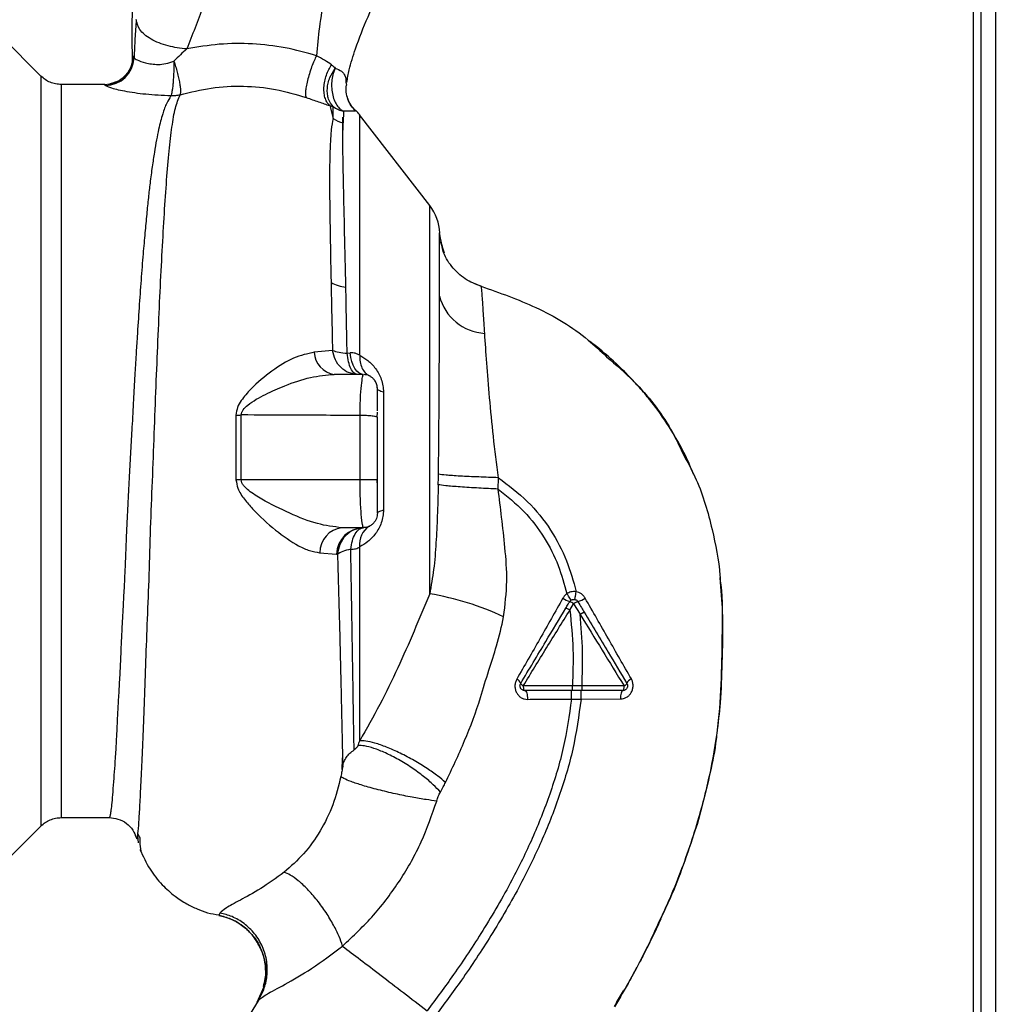
# Paper-space layout 'Blatt2' of a CAD drawing. Units: millimetres. Extents: x 0 to 420, y 0 to 297.
# Drawn here: x 137 to 147, y 182 to 193 of the extents above; entities that cross this region are included whole.
import ezdxf

# ---------------------------------------------------------------- set-up
doc = ezdxf.new("R2010")
doc.units = ezdxf.units.MM

psp = doc.layouts.new('Blatt2')

# ---------------------------------------------------------------- linework, layer by layer
at = {"color": 1, "linetype": 'Continuous', "lineweight": 30}
for p, q in [((147.209, 218.294), (147.209, 173.829)), ((137.476, 192.092), (137.476, 184.266)), ((141.534, 186.69), (141.534, 190.742)), ((141.665, 190.315), (141.638, 190.453)), ((139.742, 182.443), (139.509, 182.062)), ((139.734, 182.429), (139.742, 182.443))]:
    psp.add_line(p, q, dxfattribs=at)
at = {"color": 7, "linetype": 'Continuous', "lineweight": 30}
for p, q in [((147.289, 218.294), (147.289, 174.829)), ((147.439, 218.294), (147.439, 174.829)), ((137.476, 192.091), (137.071, 192.497)), ((140.66, 192.029), (140.665, 191.997)), ((138.141, 192.004), (137.688, 192.004)), ((140.49, 191.783), (140.525, 191.647)), ((140.525, 191.647), (140.525, 191.774)), ((140.635, 191.724), (140.63, 191.603)), ((141.534, 190.742), (140.803, 191.688)), ((141.672, 190.274), (141.638, 190.454)), ((141.689, 190.242), (141.648, 190.364)), ((141.661, 190.332), (141.672, 190.274)), ((142.007, 189.928), (142.071, 189.898)), ((142.071, 189.898), (142.071, 189.898)), ((142.071, 189.898), (142.071, 189.898)), ((140.52, 189.229), (140.329, 189.209)), ((140.673, 189.199), (140.703, 189.203)), ((140.839, 188.979), (140.537, 188.979)), ((140.836, 188.966), (140.839, 188.979)), ((140.864, 188.977), (140.837, 188.972)), ((141.051, 188.793), (141.051, 187.564)), ((139.512, 188.554), (139.512, 187.879)), ((139.567, 187.879), (139.567, 188.555)), ((140.807, 187.879), (140.807, 188.55)), ((140.985, 188.533), (140.989, 188.585)), ((140.989, 188.529), (140.985, 188.533)), ((140.807, 187.879), (139.567, 187.879)), ((140.989, 187.814), (140.985, 187.879)), ((142.249, 187.782), (142.251, 187.901)), ((140.839, 187.379), (140.836, 187.395)), ((140.839, 187.379), (140.616, 187.379)), ((140.385, 187.118), (140.56, 187.104)), ((140.56, 187.104), (140.572, 187.102)), ((142.997, 186.52), (143.037, 186.586)), ((143.037, 186.586), (143.104, 186.476)), ((143.124, 185.729), (143.024, 185.729)), ((143.564, 185.728), (143.124, 185.729)), ((143.014, 185.591), (143.114, 185.59)), ((143.114, 185.59), (143.525, 185.592)), ((137.688, 184.354), (138.188, 184.354)), ((137.071, 183.861), (137.476, 184.266)), ((138.485, 184.167), (138.49, 184.092)), ((138.509, 184.147), (138.492, 184.18)), ((138.529, 183.988), (138.53, 183.985)), ((139.345, 183.358), (139.333, 183.333)), ((139.802, 182.589), (139.73, 182.424)), ((143.485, 182.426), (143.558, 182.545))]:
    psp.add_line(p, q, dxfattribs=at)
at = {"color": 7, "linetype": 'Continuous', "lineweight": 30, "flags": 128}
for points in [[(140.839, 188.979), (140.816, 188.983), (140.793, 188.995), (140.772, 189.014), (140.753, 189.041), (140.736, 189.074), (140.721, 189.113), (140.71, 189.156), (140.703, 189.203)], [(141.051, 188.793), (141.037, 188.797), (141.024, 188.801), (141.014, 188.806), (141.005, 188.81), (140.998, 188.815), (140.993, 188.819), (140.99, 188.824), (140.989, 188.829)], [(139.567, 187.879), (139.56, 187.879), (139.554, 187.879), (139.547, 187.879), (139.54, 187.879), (139.533, 187.879), (139.526, 187.879), (139.519, 187.879), (139.512, 187.879)], [(140.989, 187.529), (140.99, 187.534), (140.993, 187.538), (140.998, 187.543), (141.005, 187.547), (141.014, 187.552), (141.024, 187.556), (141.037, 187.56), (141.051, 187.564)], [(142.511, 185.729), (142.511, 185.719), (142.512, 185.71), (142.513, 185.701), (142.515, 185.694), (142.518, 185.687), (142.521, 185.683), (142.524, 185.68), (142.527, 185.679)], [(142.527, 185.679), (142.532, 185.677), (142.538, 185.672), (142.543, 185.663), (142.547, 185.652), (142.551, 185.638), (142.553, 185.623), (142.555, 185.606), (142.555, 185.588)], [(143.55, 185.679), (143.545, 185.677), (143.541, 185.672), (143.536, 185.664), (143.533, 185.654), (143.53, 185.64), (143.527, 185.625), (143.526, 185.609), (143.525, 185.592)], [(143.55, 185.679), (143.553, 185.68), (143.555, 185.682), (143.558, 185.687), (143.56, 185.693), (143.562, 185.701), (143.563, 185.709), (143.564, 185.718), (143.564, 185.728)]]:
    psp.add_lwpolyline(points, dxfattribs=at)
at = {"color": 7, "linetype": 'Continuous', "lineweight": 30}
for centre, radius, start, end in [((138.14, 192.304), 0.3, 270.0077, 358.4452), ((138.148, 192.294), 0.3, 270.0596, 357.6693), ((140.567, 191.504), 0.3, 37.6872, 49.0072), ((140.696, 191.908), 0.311, 236.7734, 257.8774), ((141.139, 190.436), 0.5, 1.9801, 37.6872), ((140.691, 190.264), 0.376, 240.1823, 264.998), ((142.139, 189.925), 0.519, 194.3496, 266.6294), ((140.573, 189.221), 0.245, 182.6431, 261.5742), ((139.506, 190.428), 1.874, 270.1879, 271.8801), ((141.019, 187.209), 0.218, 121.3743, 187.8923), ((140.648, 187.118), 0.262, 96.9444, 179.985), ((140.848, 187.091), 0.288, 91.8926, 177.3816), ((140.99, 183.573), 3.164, 65.4177, 80.0946), ((143.158, 186.997), 0.422, 236.5245, 247.4182), ((142.941, 186.448), 0.168, 55.3188, 71.1403), ((143.112, 186.484), 0.127, 104.0041, 126.3488), ((143.001, 186.866), 0.271, 287.3168, 305.1638), ((142.413, 185.73), 0.0756, 19.1418, 66.2626), ((142.533, 185.78), 0.0558, 207.6049, 246.0611), ((143.539, 185.785), 0.0623, 293.7945, 330.6788), ((143.672, 185.723), 0.0852, 113.347, 158.4372)]:
    psp.add_arc(centre, radius, start, end, dxfattribs=at)
for points, knots in [([(140.669, 192.026), (140.676, 192.069), (140.696, 192.182), (140.768, 192.41), (140.887, 192.716), (141.062, 193.069), (141.227, 193.439), (141.393, 193.867), (141.552, 194.341), (141.693, 194.868), (141.803, 195.401), (141.836, 195.76), (141.852, 195.939)], [0, 0, 0, 0, 0.037265, 0.097652, 0.186574, 0.279007, 0.379235, 0.478107, 0.607991, 0.73783, 0.869841, 1, 1, 1, 1]), ([(138.612, 194.236), (138.61, 194.219), (138.603, 194.149), (138.586, 194.039), (138.563, 193.903), (138.538, 193.761), (138.512, 193.588), (138.483, 193.38), (138.459, 193.175), (138.441, 192.985), (138.431, 192.827), (138.427, 192.709), (138.424, 192.596), (138.426, 192.442), (138.427, 192.308), (138.428, 192.229), (138.428, 192.212)], [0, 0, 0, 0, 0.037169, 0.158113, 0.251356, 0.324156, 0.405724, 0.50413, 0.604899, 0.695371, 0.766074, 0.79595, 0.824112, 0.886161, 0.975118, 1, 1, 1, 1]), ([(139.635, 194.092), (139.534, 193.806), (139.383, 193.377), (139.164, 192.8), (139.056, 192.521), (138.998, 192.374)], [0, 0, 0, 0, 0.485441, 0.728216, 1, 1, 1, 1]), ([(140.572, 194.092), (140.563, 193.941), (140.545, 193.641), (140.494, 193.25), (140.429, 192.905), (140.379, 192.599), (140.361, 192.402), (140.352, 192.304)], [0, 0, 0, 0, 0.242472, 0.482687, 0.640941, 0.820361, 1, 1, 1, 1]), ([(138.471, 192.68), (138.466, 192.615), (138.456, 192.484), (138.451, 192.349), (138.448, 192.282)], [0, 0, 0, 0, 0.498278, 1, 1, 1, 1]), ([(138.998, 192.374), (138.932, 192.382), (138.83, 192.394), (138.707, 192.436), (138.623, 192.476), (138.554, 192.524), (138.489, 192.592), (138.478, 192.645), (138.471, 192.68)], [0, 0, 0, 0, 0.239375, 0.368312, 0.500009, 0.631705, 0.760639, 1, 1, 1, 1]), ([(140.352, 192.304), (140.244, 192.334), (140.026, 192.395), (139.684, 192.433), (139.337, 192.432), (139.111, 192.394), (138.998, 192.374)], [0, 0, 0, 0, 0.248657, 0.498914, 0.749801, 1, 1, 1, 1]), ([(138.998, 192.374), (138.976, 192.355), (138.93, 192.314), (138.886, 192.269), (138.864, 192.246)], [0, 0, 0, 0, 0.489425, 1, 1, 1, 1]), ([(138.448, 192.282), (138.446, 192.286), (138.444, 192.293), (138.441, 192.295), (138.44, 192.296)], [0, 0, 0, 0, 0.560267, 1, 1, 1, 1]), ([(138.448, 192.282), (138.455, 192.275), (138.469, 192.262), (138.547, 192.234), (138.628, 192.216), (138.7, 192.211), (138.781, 192.219), (138.836, 192.237), (138.864, 192.246)], [0, 0, 0, 0, 0.244618, 0.490049, 0.613034, 0.736426, 0.863582, 1, 1, 1, 1]), ([(138.864, 192.246), (138.863, 192.208), (138.863, 192.15), (138.859, 192.073), (138.855, 192.017), (138.85, 191.969), (138.842, 191.917), (138.836, 191.897), (138.833, 191.884)], [0, 0, 0, 0, 0.243766, 0.373824, 0.505776, 0.636885, 0.764517, 1, 1, 1, 1]), ([(138.864, 192.246), (138.87, 192.228), (138.883, 192.19), (138.899, 192.131), (138.914, 192.073), (138.924, 192.019), (138.931, 191.973), (138.935, 191.925), (138.931, 191.907), (138.928, 191.896)], [0, 0, 0, 0, 0.12411, 0.253674, 0.386232, 0.518956, 0.649001, 0.773848, 1, 1, 1, 1]), ([(140.352, 192.304), (140.344, 192.286), (140.326, 192.25), (140.301, 192.186), (140.277, 192.115), (140.257, 192.044), (140.243, 191.979), (140.237, 191.926), (140.237, 191.888), (140.242, 191.874), (140.245, 191.867)], [0, 0, 0, 0, 0.112383, 0.23492, 0.365304, 0.499997, 0.634691, 0.765076, 0.887615, 1, 1, 1, 1]), ([(140.509, 192.209), (140.486, 192.225), (140.44, 192.256), (140.381, 192.288), (140.352, 192.304)], [0, 0, 0, 0, 0.509367, 1, 1, 1, 1]), ([(140.49, 191.783), (140.481, 191.793), (140.463, 191.812), (140.443, 191.856), (140.431, 191.909), (140.428, 191.971), (140.436, 192.037), (140.454, 192.1), (140.478, 192.159), (140.499, 192.193), (140.509, 192.209)], [0, 0, 0, 0, 0.114824, 0.237947, 0.367296, 0.5, 0.632704, 0.762053, 0.885176, 1, 1, 1, 1]), ([(140.525, 191.774), (140.507, 191.798), (140.48, 191.834), (140.466, 191.902), (140.464, 191.959), (140.473, 192.018), (140.496, 192.093), (140.528, 192.142), (140.548, 192.174)], [0, 0, 0, 0, 0.239237, 0.3682, 0.499958, 0.631723, 0.760704, 1, 1, 1, 1]), ([(140.509, 192.209), (140.516, 192.203), (140.531, 192.192), (140.543, 192.18), (140.548, 192.174)], [0, 0, 0, 0, 0.490878, 1, 1, 1, 1]), ([(140.548, 192.174), (140.541, 192.156), (140.526, 192.118), (140.512, 192.052), (140.508, 191.98), (140.516, 191.908), (140.535, 191.841), (140.563, 191.787), (140.597, 191.747), (140.623, 191.731), (140.635, 191.724)], [0, 0, 0, 0, 0.113201, 0.235941, 0.365979, 0.499999, 0.63402, 0.764058, 0.886798, 1, 1, 1, 1]), ([(137.688, 192.004), (137.668, 192.005), (137.629, 192.007), (137.572, 192.025), (137.52, 192.052), (137.49, 192.079), (137.476, 192.092)], [0, 0, 0, 0, 0.247575, 0.5, 0.752425, 1, 1, 1, 1]), ([(138.356, 192.096), (138.339, 192.078), (138.305, 192.043), (138.232, 192.02), (138.194, 192.009)], [0, 0, 0, 0, 0.490181, 1, 1, 1, 1]), ([(138.148, 191.994), (138.147, 191.997), (138.144, 192.003), (138.142, 192.003), (138.141, 192.004)], [0, 0, 0, 0, 0.559993, 1, 1, 1, 1]), ([(138.833, 191.884), (138.743, 191.889), (138.565, 191.897), (138.343, 191.931), (138.185, 191.97), (138.16, 191.986), (138.148, 191.994)], [0, 0, 0, 0, 0.258509, 0.511739, 0.758258, 1, 1, 1, 1]), ([(138.928, 191.896), (139.036, 191.923), (139.251, 191.977), (139.59, 191.994), (139.928, 191.961), (140.139, 191.899), (140.245, 191.867)], [0, 0, 0, 0, 0.250236, 0.499302, 0.748566, 1, 1, 1, 1]), ([(140.68, 191.85), (140.673, 191.874), (140.658, 191.922), (140.663, 191.972), (140.665, 191.997)], [0, 0, 0, 0, 0.5078651, 1, 1, 1, 1]), ([(140.245, 191.867), (140.289, 191.852), (140.378, 191.821), (140.452, 191.796), (140.49, 191.783)], [0, 0, 0, 0, 0.490536, 1, 1, 1, 1]), ([(140.763, 191.73), (140.744, 191.749), (140.705, 191.788), (140.685, 191.84), (140.675, 191.866)], [0, 0, 0, 0, 0.490087, 1, 1, 1, 1]), ([(140.49, 191.783), (140.496, 191.782), (140.509, 191.779), (140.519, 191.776), (140.525, 191.774)], [0, 0, 0, 0, 0.487081, 1, 1, 1, 1]), ([(140.525, 191.774), (140.542, 191.763), (140.577, 191.741), (140.616, 191.729), (140.635, 191.724)], [0, 0, 0, 0, 0.520577, 1, 1, 1, 1]), ([(140.764, 191.728), (140.759, 191.726), (140.751, 191.724), (140.701, 191.727), (140.656, 191.725), (140.635, 191.724)], [0, 0, 0, 0, 0.5348071, 0.7806581, 1, 1, 1, 1]), ([(140.764, 191.728), (140.764, 191.728), (140.764, 191.73), (140.763, 191.73), (140.763, 191.73)], [0, 0, 0, 0, 0.560028, 1, 1, 1, 1]), ([(140.525, 191.647), (140.518, 191.611), (140.505, 191.538), (140.492, 191.338), (140.487, 191.016), (140.493, 190.528), (140.5, 190.135), (140.504, 189.937)], [0, 0, 0, 0, 0.124697, 0.249346, 0.498802, 0.748883, 1, 1, 1, 1]), ([(140.629, 191.453), (140.629, 191.486), (140.629, 191.562), (140.629, 191.627), (140.629, 191.664)], [0, 0, 0, 0, 0.439843, 1, 1, 1, 1]), ([(140.659, 189.889), (140.654, 190.083), (140.646, 190.47), (140.635, 190.953), (140.626, 191.351), (140.629, 191.519), (140.63, 191.603)], [0, 0, 0, 0, 0.25018, 0.500188, 0.750117, 1, 1, 1, 1]), ([(141.636, 189.796), (141.637, 189.83), (141.637, 189.911), (141.637, 190.038), (141.637, 190.164), (141.638, 190.276), (141.638, 190.366), (141.638, 190.435), (141.638, 190.447), (141.638, 190.453)], [0, 0, 0, 0, 0.085591, 0.20384, 0.354589, 0.488907, 0.64132, 0.811723, 1, 1, 1, 1]), ([(141.638, 190.454), (141.638, 190.454), (141.638, 190.454), (141.638, 190.453), (141.638, 190.453)], [0, 0, 0, 0, 0.560097, 1, 1, 1, 1]), ([(142.071, 189.898), (142.014, 189.92), (141.896, 189.966), (141.76, 190.1), (141.68, 190.224), (141.667, 190.301), (141.665, 190.315)], [0, 0, 0, 0, 0.300266, 0.615909, 0.931552, 1, 1, 1, 1]), ([(140.504, 189.937), (140.507, 189.823), (140.511, 189.595), (140.517, 189.351), (140.52, 189.229)], [0, 0, 0, 0, 0.499398, 1, 1, 1, 1]), ([(140.673, 189.199), (140.67, 189.318), (140.665, 189.555), (140.661, 189.778), (140.659, 189.889)], [0, 0, 0, 0, 0.5001448, 1, 1, 1, 1]), ([(142.109, 189.407), (142.104, 189.48), (142.094, 189.625), (142.085, 189.778), (142.078, 189.879), (142.073, 189.892), (142.071, 189.898)], [0, 0, 0, 0, 0.251803, 0.5024221, 0.7519864, 1, 1, 1, 1]), ([(142.071, 189.898), (142.264, 189.83), (142.66, 189.691), (143.1, 189.429), (143.318, 189.222), (143.381, 189.163)], [0, 0, 0, 0, 0.404152, 0.827704, 1, 1, 1, 1]), ([(141.625, 187.936), (141.626, 187.993), (141.628, 188.112), (141.63, 188.299), (141.631, 188.501), (141.633, 188.716), (141.634, 188.93), (141.635, 189.144), (141.635, 189.359), (141.636, 189.584), (141.636, 189.723), (141.636, 189.796)], [0, 0, 0, 0, 0.083306, 0.174549, 0.273691, 0.380702, 0.495561, 0.600989, 0.720255, 0.853284, 1, 1, 1, 1]), ([(142.251, 187.901), (142.233, 188.046), (142.197, 188.329), (142.159, 188.735), (142.129, 189.106), (142.115, 189.307), (142.109, 189.407)], [0, 0, 0, 0, 0.26132, 0.51225, 0.757687, 1, 1, 1, 1]), ([(144.287, 187.938), (144.267, 187.987), (144.204, 188.147), (144.064, 188.392), (143.905, 188.624), (143.766, 188.795), (143.648, 188.927), (143.486, 189.089), (143.334, 189.226), (143.226, 189.308), (143.201, 189.326)], [0, 0, 0, 0, 0.088213, 0.289263, 0.472991, 0.564476, 0.657552, 0.771455, 0.94805, 1, 1, 1, 1]), ([(140.329, 189.209), (140.258, 189.194), (140.114, 189.164), (139.885, 189.019), (139.697, 188.863), (139.579, 188.728), (139.523, 188.636), (139.516, 188.582), (139.512, 188.554)], [0, 0, 0, 0, 0.240613, 0.48632, 0.737205, 0.865621, 0.932478, 1, 1, 1, 1]), ([(140.52, 189.229), (140.541, 189.222), (140.581, 189.208), (140.643, 189.202), (140.673, 189.199)], [0, 0, 0, 0, 0.519552, 1, 1, 1, 1]), ([(140.804, 189.178), (140.789, 189.186), (140.76, 189.203), (140.722, 189.203), (140.703, 189.203)], [0, 0, 0, 0, 0.500235, 1, 1, 1, 1]), ([(140.804, 189.178), (140.804, 189.155), (140.804, 189.107), (140.825, 189.045), (140.858, 188.993), (140.89, 188.973), (140.906, 188.963)], [0, 0, 0, 0, 0.245784, 0.5, 0.754216, 1, 1, 1, 1]), ([(140.804, 189.178), (140.833, 189.162), (140.89, 189.129), (140.958, 189.059), (141.004, 188.988), (141.03, 188.927), (141.048, 188.861), (141.05, 188.816), (141.051, 188.793)], [0, 0, 0, 0, 0.255393, 0.508386, 0.637038, 0.757037, 0.878719, 1, 1, 1, 1]), ([(139.567, 188.555), (139.568, 188.565), (139.571, 188.584), (139.593, 188.62), (139.671, 188.692), (139.821, 188.774), (140.042, 188.872), (140.288, 188.956), (140.456, 188.971), (140.537, 188.979)], [0, 0, 0, 0, 0.02458, 0.05074, 0.109246, 0.300327, 0.496591, 0.754246, 1, 1, 1, 1]), ([(140.989, 188.829), (140.987, 188.847), (140.984, 188.876), (140.965, 188.912), (140.944, 188.937), (140.919, 188.956), (140.892, 188.971), (140.872, 188.973), (140.862, 188.975)], [0, 0, 0, 0, 0.26306, 0.411989, 0.56405, 0.714411, 0.859409, 1, 1, 1, 1]), ([(140.989, 188.822), (140.988, 188.838), (140.985, 188.873), (140.97, 188.9), (140.961, 188.915)], [0, 0, 0, 0, 0.466083, 1, 1, 1, 1]), ([(140.989, 188.599), (140.989, 188.617), (140.989, 188.681), (140.989, 188.75), (140.989, 188.808), (140.989, 188.816), (140.989, 188.819)], [0, 0, 0, 0, 0.156317, 0.549496, 0.856905, 1, 1, 1, 1]), ([(140.807, 188.55), (140.572, 188.551), (140.159, 188.553), (139.746, 188.555), (139.567, 188.555)], [0, 0, 0, 0, 0.5683448, 1, 1, 1, 1]), ([(140.989, 187.879), (140.989, 188.001), (140.989, 188.218), (140.989, 188.434), (140.989, 188.529)], [0, 0, 0, 0, 0.5599762, 1, 1, 1, 1]), ([(144.195, 188.118), (144.238, 188.04), (144.367, 187.801), (144.483, 187.38), (144.557, 187.02), (144.567, 186.833), (144.568, 186.81)], [0, 0, 0, 0, 0.1950409, 0.5925156, 0.9491305, 1, 1, 1, 1]), ([(141.623, 187.827), (141.624, 187.847), (141.625, 187.883), (141.625, 187.92), (141.625, 187.936)], [0, 0, 0, 0, 0.559911, 1, 1, 1, 1]), ([(142.251, 187.901), (142.182, 187.903), (142.041, 187.908), (141.846, 187.917), (141.693, 187.927), (141.647, 187.933), (141.625, 187.936)], [0, 0, 0, 0, 0.242045, 0.5, 0.757955, 1, 1, 1, 1]), ([(139.512, 187.879), (139.517, 187.849), (139.528, 187.774), (139.599, 187.675), (139.728, 187.524), (139.922, 187.349), (140.126, 187.206), (140.281, 187.134), (140.351, 187.124), (140.385, 187.118)], [0, 0, 0, 0, 0.068073, 0.167857, 0.264569, 0.516642, 0.761466, 0.882182, 1, 1, 1, 1]), ([(140.616, 187.379), (140.532, 187.389), (140.359, 187.41), (140.07, 187.527), (139.828, 187.646), (139.666, 187.747), (139.599, 187.807), (139.572, 187.847), (139.569, 187.868), (139.567, 187.879)], [0, 0, 0, 0, 0.239314, 0.495916, 0.759275, 0.88801, 0.948155, 0.975116, 1, 1, 1, 1]), ([(140.989, 187.879), (140.987, 187.879), (140.984, 187.879), (140.96, 187.879), (140.919, 187.879), (140.865, 187.879), (140.826, 187.879), (140.807, 187.879)], [0, 0, 0, 0, 0.173942, 0.365266, 0.564627, 0.793282, 1, 1, 1, 1]), ([(140.989, 187.529), (140.989, 187.537), (140.989, 187.554), (140.989, 187.65), (140.989, 187.76), (140.989, 187.84), (140.989, 187.879)], [0, 0, 0, 0, 0.277389, 0.564275, 0.786688, 1, 1, 1, 1]), ([(141.623, 187.827), (141.621, 187.717), (141.615, 187.513), (141.601, 187.219), (141.58, 186.948), (141.549, 186.774), (141.534, 186.69)], [0, 0, 0, 0, 0.280919, 0.5217, 0.768479, 1, 1, 1, 1]), ([(142.249, 187.782), (142.181, 187.785), (142.04, 187.792), (141.846, 187.804), (141.693, 187.817), (141.646, 187.824), (141.623, 187.827)], [0, 0, 0, 0, 0.242167, 0.5, 0.757833, 1, 1, 1, 1]), ([(142.251, 187.901), (142.356, 187.822), (142.563, 187.665), (142.802, 187.366), (142.971, 187.045), (143.034, 186.82), (143.064, 186.711)], [0, 0, 0, 0, 0.266694, 0.525673, 0.770674, 1, 1, 1, 1]), ([(142.306, 186.45), (142.321, 186.574), (142.351, 186.814), (142.322, 187.161), (142.287, 187.481), (142.261, 187.684), (142.249, 187.782)], [0, 0, 0, 0, 0.277814, 0.541357, 0.77899, 1, 1, 1, 1]), ([(142.249, 187.782), (142.342, 187.707), (142.525, 187.56), (142.734, 187.285), (142.883, 186.993), (142.939, 186.789), (142.967, 186.69)], [0, 0, 0, 0, 0.266755, 0.52493, 0.769737, 1, 1, 1, 1]), ([(141.051, 187.564), (141.05, 187.542), (141.048, 187.497), (141.03, 187.43), (141.003, 187.369), (140.958, 187.298), (140.89, 187.229), (140.833, 187.196), (140.804, 187.179)], [0, 0, 0, 0, 0.1209382, 0.2430019, 0.3663629, 0.4916101, 0.7446145, 1, 1, 1, 1]), ([(140.989, 187.529), (140.987, 187.511), (140.984, 187.483), (140.966, 187.448), (140.946, 187.423), (140.926, 187.405), (140.911, 187.398), (140.906, 187.396)], [0, 0, 0, 0, 0.3276603, 0.5157405, 0.7090248, 0.904993, 1, 1, 1, 1]), ([(140.837, 187.387), (140.848, 187.385), (140.871, 187.381), (140.896, 187.391), (140.909, 187.396)], [0, 0, 0, 0, 0.51252, 1, 1, 1, 1]), ([(140.844, 187.379), (140.811, 187.374), (140.742, 187.364), (140.654, 187.301), (140.59, 187.209), (140.578, 187.137), (140.572, 187.102)], [0, 0, 0, 0, 0.241474, 0.5, 0.758526, 1, 1, 1, 1]), ([(140.71, 187.154), (140.715, 187.184), (140.724, 187.246), (140.756, 187.319), (140.797, 187.368), (140.828, 187.375), (140.844, 187.379)], [0, 0, 0, 0, 0.2432879, 0.5000178, 0.756738, 1, 1, 1, 1]), ([(140.71, 187.154), (140.68, 187.147), (140.619, 187.133), (140.588, 187.113), (140.572, 187.102)], [0, 0, 0, 0, 0.5, 1, 1, 1, 1]), ([(140.572, 187.102), (140.575, 186.988), (140.581, 186.759), (140.591, 186.431), (140.598, 186.118), (140.605, 185.824), (140.612, 185.55), (140.617, 185.302), (140.622, 185.075), (140.625, 184.95), (140.626, 184.887)], [0, 0, 0, 0, 0.124618, 0.248962, 0.373223, 0.49831, 0.623391, 0.748465, 0.874191, 1, 1, 1, 1]), ([(140.71, 187.154), (140.728, 187.155), (140.763, 187.156), (140.79, 187.172), (140.804, 187.179)], [0, 0, 0, 0, 0.498823, 1, 1, 1, 1]), ([(140.745, 185.061), (140.743, 185.184), (140.739, 185.429), (140.731, 185.93), (140.722, 186.505), (140.714, 186.938), (140.71, 187.154)], [0, 0, 0, 0, 0.250517, 0.500733, 0.750582, 1, 1, 1, 1]), ([(140.804, 185.155), (140.804, 185.277), (140.804, 185.52), (140.804, 186.006), (140.804, 186.559), (140.804, 186.972), (140.804, 187.179)], [0, 0, 0, 0, 0.25, 0.5, 0.75, 1, 1, 1, 1]), ([(143.876, 183.145), (143.962, 183.332), (144.137, 183.715), (144.332, 184.286), (144.474, 184.84), (144.558, 185.359), (144.585, 185.865), (144.59, 186.356), (144.594, 186.688), (144.566, 186.854), (144.565, 186.86)], [0, 0, 0, 0, 0.161548, 0.330135, 0.471966, 0.609397, 0.741693, 0.86831, 0.99528, 1, 1, 1, 1]), ([(141.534, 186.69), (141.48, 186.559), (141.37, 186.297), (141.203, 185.912), (141.015, 185.53), (140.875, 185.281), (140.804, 185.155)], [0, 0, 0, 0, 0.245743, 0.493507, 0.744918, 1, 1, 1, 1]), ([(142.967, 186.69), (142.958, 186.684), (142.942, 186.671), (142.931, 186.654), (142.925, 186.645)], [0, 0, 0, 0, 0.496551, 1, 1, 1, 1]), ([(143.064, 186.711), (143.045, 186.712), (143.01, 186.714), (142.98, 186.698), (142.967, 186.69)], [0, 0, 0, 0, 0.558801, 1, 1, 1, 1]), ([(143.012, 186.624), (143.011, 186.624), (143.009, 186.626), (142.999, 186.641), (142.984, 186.663), (142.972, 186.682), (142.967, 186.69)], [0, 0, 0, 0, 0.2414447, 0.5000003, 0.7585558, 1, 1, 1, 1]), ([(143.046, 186.631), (143.047, 186.632), (143.049, 186.634), (143.053, 186.652), (143.058, 186.679), (143.062, 186.701), (143.064, 186.711)], [0, 0, 0, 0, 0.241208, 0.49996, 0.758734, 1, 1, 1, 1]), ([(143.157, 186.644), (143.151, 186.653), (143.14, 186.67), (143.118, 186.689), (143.092, 186.704), (143.073, 186.709), (143.064, 186.711)], [0, 0, 0, 0, 0.25385, 0.505206, 0.753835, 1, 1, 1, 1]), ([(142.925, 186.645), (142.845, 186.502), (142.685, 186.218), (142.523, 185.938), (142.443, 185.799)], [0, 0, 0, 0, 0.501424, 1, 1, 1, 1]), ([(142.956, 186.54), (142.963, 186.554), (142.977, 186.576), (142.99, 186.598), (142.996, 186.607)], [0, 0, 0, 0, 0.586129, 1, 1, 1, 1]), ([(143.081, 186.607), (143.094, 186.586), (143.116, 186.55), (143.138, 186.513), (143.148, 186.497)], [0, 0, 0, 0, 0.568363, 1, 1, 1, 1]), ([(143.639, 185.801), (143.559, 185.941), (143.399, 186.22), (143.238, 186.503), (143.157, 186.644)], [0, 0, 0, 0, 0.49808, 1, 1, 1, 1]), ([(142.484, 185.754), (142.528, 185.827), (142.615, 185.972), (142.772, 186.235), (142.886, 186.424), (142.956, 186.54)], [0, 0, 0, 0, 0.279819, 0.558028, 1, 1, 1, 1]), ([(142.511, 185.729), (142.591, 185.861), (142.752, 186.123), (142.916, 186.388), (142.997, 186.52)], [0, 0, 0, 0, 0.500306, 1, 1, 1, 1]), ([(142.956, 186.54), (142.956, 186.541), (142.958, 186.541), (142.968, 186.536), (142.981, 186.529), (142.992, 186.523), (142.997, 186.52)], [0, 0, 0, 0, 0.240988, 0.499926, 0.758906, 1, 1, 1, 1]), ([(142.997, 186.52), (143.011, 186.383), (143.038, 186.12), (143.029, 185.855), (143.024, 185.729)], [0, 0, 0, 0, 0.521977, 1, 1, 1, 1]), ([(143.104, 186.476), (143.109, 186.479), (143.117, 186.483), (143.127, 186.489), (143.134, 186.492), (143.14, 186.495), (143.146, 186.497), (143.147, 186.497), (143.148, 186.497)], [0, 0, 0, 0, 0.239832, 0.368602, 0.5, 0.631398, 0.760168, 1, 1, 1, 1]), ([(143.124, 185.729), (143.128, 185.848), (143.137, 186.098), (143.115, 186.346), (143.104, 186.476)], [0, 0, 0, 0, 0.477349, 1, 1, 1, 1]), ([(143.104, 186.475), (143.181, 186.351), (143.335, 186.101), (143.487, 185.852), (143.564, 185.728)], [0, 0, 0, 0, 0.499457, 1, 1, 1, 1]), ([(143.148, 186.497), (143.189, 186.427), (143.273, 186.289), (143.422, 186.04), (143.528, 185.863), (143.593, 185.754)], [0, 0, 0, 0, 0.280967, 0.560433, 1, 1, 1, 1]), ([(141.699, 184.72), (141.768, 184.864), (141.905, 185.153), (142.051, 185.547), (142.145, 185.882), (142.241, 186.158), (142.284, 186.349), (142.306, 186.45)], [0, 0, 0, 0, 0.263034, 0.524229, 0.686782, 0.832541, 1, 1, 1, 1]), ([(142.443, 185.799), (142.438, 185.788), (142.427, 185.765), (142.422, 185.727), (142.427, 185.69), (142.441, 185.655), (142.462, 185.626), (142.49, 185.604), (142.521, 185.591), (142.544, 185.589), (142.555, 185.588)], [0, 0, 0, 0, 0.126734, 0.254463, 0.382284, 0.509075, 0.634128, 0.757181, 0.87886, 1, 1, 1, 1]), ([(143.525, 185.592), (143.536, 185.593), (143.559, 185.595), (143.591, 185.609), (143.619, 185.631), (143.64, 185.66), (143.654, 185.694), (143.659, 185.731), (143.654, 185.768), (143.644, 185.79), (143.639, 185.801)], [0, 0, 0, 0, 0.121772, 0.244388, 0.368293, 0.49355, 0.620062, 0.747203, 0.874024, 1, 1, 1, 1]), ([(143.024, 185.729), (142.937, 185.729), (142.762, 185.729), (142.595, 185.729), (142.511, 185.729)], [0, 0, 0, 0, 0.500087, 1, 1, 1, 1]), ([(143.024, 185.679), (142.929, 185.679), (142.76, 185.679), (142.598, 185.679), (142.527, 185.679)], [0, 0, 0, 0, 0.559879, 1, 1, 1, 1]), ([(143.014, 185.591), (143.014, 185.602), (143.014, 185.619), (143.014, 185.639), (143.014, 185.653), (143.013, 185.665), (143.013, 185.676), (143.013, 185.678), (143.013, 185.679)], [0, 0, 0, 0, 0.239724, 0.368532, 0.5, 0.631468, 0.760276, 1, 1, 1, 1]), ([(143.024, 185.679), (143.024, 185.679), (143.024, 185.68), (143.024, 185.687), (143.024, 185.693), (143.024, 185.701), (143.024, 185.713), (143.024, 185.722), (143.024, 185.729)], [0, 0, 0, 0, 0.239514, 0.3683948, 0.4999947, 0.6315953, 0.7604784, 1, 1, 1, 1]), ([(143.124, 185.679), (143.108, 185.679), (143.074, 185.679), (143.041, 185.679), (143.024, 185.679)], [0, 0, 0, 0, 0.489079, 1, 1, 1, 1]), ([(143.114, 185.59), (143.114, 185.602), (143.114, 185.619), (143.114, 185.639), (143.114, 185.653), (143.114, 185.665), (143.114, 185.676), (143.114, 185.678), (143.114, 185.679)], [0, 0, 0, 0, 0.239716, 0.36853, 0.500005, 0.63148, 0.760291, 1, 1, 1, 1]), ([(143.124, 185.679), (143.124, 185.679), (143.124, 185.68), (143.124, 185.687), (143.124, 185.693), (143.124, 185.701), (143.124, 185.713), (143.124, 185.722), (143.124, 185.729)], [0, 0, 0, 0, 0.2395036, 0.3683881, 0.4999945, 0.6316017, 0.7604885, 1, 1, 1, 1]), ([(143.55, 185.679), (143.472, 185.679), (143.332, 185.679), (143.188, 185.679), (143.124, 185.679)], [0, 0, 0, 0, 0.560053, 1, 1, 1, 1]), ([(143.014, 185.591), (142.99, 185.421), (142.942, 185.084), (142.794, 184.599), (142.612, 184.139), (142.378, 183.662), (142.103, 183.189), (141.803, 182.737), (141.601, 182.464), (141.508, 182.339)], [0, 0, 0, 0, 0.141134, 0.280161, 0.417609, 0.551274, 0.719926, 0.871701, 1, 1, 1, 1]), ([(143.114, 185.59), (143.09, 185.416), (143.041, 185.07), (142.891, 184.573), (142.705, 184.103), (142.468, 183.618), (142.189, 183.138), (141.886, 182.68), (141.681, 182.404), (141.587, 182.278)], [0, 0, 0, 0, 0.142749, 0.282487, 0.420198, 0.553772, 0.721864, 0.872737, 1, 1, 1, 1]), ([(142.555, 185.588), (142.63, 185.589), (142.78, 185.589), (142.936, 185.59), (143.014, 185.591)], [0, 0, 0, 0, 0.500028, 1, 1, 1, 1]), ([(140.786, 185.106), (140.789, 185.114), (140.795, 185.13), (140.801, 185.147), (140.804, 185.155)], [0, 0, 0, 0, 0.5010249, 1, 1, 1, 1]), ([(141.699, 184.72), (141.673, 184.742), (141.618, 184.79), (141.506, 184.869), (141.372, 184.951), (141.226, 185.028), (141.084, 185.091), (140.962, 185.134), (140.865, 185.156), (140.824, 185.156), (140.804, 185.155)], [0, 0, 0, 0, 0.110732, 0.232844, 0.363925, 0.5, 0.636075, 0.767156, 0.889268, 1, 1, 1, 1]), ([(144.531, 185.232), (144.529, 185.212), (144.515, 185.074), (144.465, 184.827), (144.384, 184.496), (144.328, 184.279), (144.289, 184.175), (144.289, 184.175)], [0, 0, 0, 0, 0.055769, 0.380796, 0.69323, 0.999038, 1, 1, 1, 1]), ([(140.626, 184.887), (140.63, 184.904), (140.638, 184.939), (140.664, 184.985), (140.699, 185.026), (140.73, 185.049), (140.745, 185.061)], [0, 0, 0, 0, 0.249887, 0.499834, 0.750245, 1, 1, 1, 1]), ([(140.786, 185.106), (140.785, 185.104), (140.783, 185.1), (140.777, 185.091), (140.765, 185.077), (140.753, 185.068), (140.745, 185.061)], [0, 0, 0, 0, 0.124638, 0.252639, 0.510685, 1, 1, 1, 1]), ([(141.646, 184.62), (141.622, 184.645), (141.573, 184.698), (141.47, 184.786), (141.346, 184.876), (141.208, 184.962), (141.072, 185.031), (140.951, 185.079), (140.853, 185.105), (140.808, 185.106), (140.786, 185.106)], [0, 0, 0, 0, 0.111229, 0.233471, 0.36435, 0.499972, 0.635617, 0.766672, 0.888588, 1, 1, 1, 1]), ([(140.62, 184.855), (140.621, 184.861), (140.622, 184.897), (140.623, 184.941), (140.624, 184.978)], [0, 0, 0, 0, 0.1805, 1, 1, 1, 1]), ([(140.626, 184.887), (140.623, 184.87), (140.618, 184.837), (140.61, 184.802), (140.607, 184.784)], [0, 0, 0, 0, 0.500118, 1, 1, 1, 1]), ([(140.607, 184.784), (140.582, 184.683), (140.532, 184.482), (140.396, 184.21), (140.225, 183.968), (140.084, 183.845), (140.014, 183.783)], [0, 0, 0, 0, 0.250607, 0.50114, 0.750801, 1, 1, 1, 1]), ([(141.607, 184.527), (141.571, 184.532), (141.495, 184.541), (141.347, 184.566), (141.174, 184.602), (140.994, 184.644), (140.832, 184.689), (140.711, 184.729), (140.633, 184.762), (140.615, 184.777), (140.607, 184.784)], [0, 0, 0, 0, 0.1074354, 0.2286193, 0.3610822, 0.5, 0.6389178, 0.7713807, 0.8925646, 1, 1, 1, 1]), ([(141.607, 184.527), (141.612, 184.544), (141.622, 184.576), (141.638, 184.605), (141.646, 184.62)], [0, 0, 0, 0, 0.499893, 1, 1, 1, 1]), ([(141.646, 184.62), (141.656, 184.638), (141.674, 184.671), (141.691, 184.705), (141.699, 184.72)], [0, 0, 0, 0, 0.558956, 1, 1, 1, 1]), ([(140.625, 183.014), (140.736, 183.119), (140.957, 183.327), (141.231, 183.696), (141.458, 184.095), (141.557, 184.384), (141.607, 184.527)], [0, 0, 0, 0, 0.253111, 0.504106, 0.753167, 1, 1, 1, 1]), ([(137.476, 184.266), (137.49, 184.279), (137.52, 184.305), (137.572, 184.332), (137.629, 184.35), (137.668, 184.353), (137.688, 184.354)], [0, 0, 0, 0, 0.247575, 0.5000001, 0.7524252, 1, 1, 1, 1]), ([(138.188, 184.354), (138.219, 184.351), (138.283, 184.345), (138.371, 184.298), (138.441, 184.227), (138.462, 184.169), (138.472, 184.14)], [0, 0, 0, 0, 0.242427, 0.495154, 0.750424, 1, 1, 1, 1]), ([(138.473, 184.148), (138.474, 184.14), (138.478, 184.122), (138.483, 184.151), (138.485, 184.168)], [0, 0, 0, 0, 0.402463, 1, 1, 1, 1]), ([(138.506, 184.153), (138.507, 184.139), (138.509, 184.068), (138.514, 184.035), (138.517, 184.009)], [0, 0, 0, 0, 0.1978946, 1, 1, 1, 1]), ([(138.51, 184.022), (138.542, 183.952), (138.602, 183.818), (138.732, 183.657), (138.865, 183.538), (138.989, 183.457), (139.104, 183.401), (139.216, 183.357), (139.294, 183.345), (139.335, 183.339)], [0, 0, 0, 0, 0.206541, 0.390977, 0.549871, 0.681258, 0.787932, 0.891667, 1, 1, 1, 1]), ([(140.014, 183.783), (139.93, 183.723), (139.757, 183.598), (139.541, 183.486), (139.392, 183.405), (139.361, 183.374), (139.345, 183.358)], [0, 0, 0, 0, 0.227469, 0.470296, 0.728834, 1, 1, 1, 1]), ([(140.625, 183.014), (140.614, 183.047), (140.591, 183.115), (140.531, 183.235), (140.453, 183.366), (140.359, 183.495), (140.259, 183.61), (140.163, 183.698), (140.079, 183.758), (140.035, 183.775), (140.014, 183.783)], [0, 0, 0, 0, 0.11152, 0.233838, 0.364588, 0.5, 0.635412, 0.766162, 0.88848, 1, 1, 1, 1]), ([(139.333, 183.333), (139.373, 183.323), (139.457, 183.302), (139.575, 183.235), (139.68, 183.137), (139.746, 183.052), (139.764, 182.998), (139.766, 182.992)], [0, 0, 0, 0, 0.216324, 0.452035, 0.703567, 0.964999, 1, 1, 1, 1]), ([(139.742, 182.443), (139.764, 182.481), (139.809, 182.561), (139.841, 182.702), (139.839, 182.855), (139.796, 183.008), (139.713, 183.145), (139.602, 183.251), (139.477, 183.325), (139.387, 183.348), (139.345, 183.358)], [0, 0, 0, 0, 0.1116046, 0.2339451, 0.3646588, 0.5, 0.6353412, 0.7660549, 0.8883954, 1, 1, 1, 1]), ([(143.947, 183.296), (143.921, 183.239), (143.863, 183.116), (143.785, 182.958), (143.734, 182.863), (143.721, 182.841)], [0, 0, 0, 0, 0.3922322, 0.8524881, 1, 1, 1, 1]), ([(143.924, 183.261), (143.856, 183.112), (143.717, 182.811), (143.547, 182.527), (143.46, 182.383)], [0, 0, 0, 0, 0.492881, 1, 1, 1, 1]), ([(139.742, 182.443), (139.765, 182.463), (139.812, 182.504), (140.02, 182.611), (140.304, 182.773), (140.516, 182.932), (140.625, 183.014)], [0, 0, 0, 0, 0.2292, 0.469491, 0.725763, 1, 1, 1, 1]), ([(139.766, 182.992), (139.783, 182.951), (139.818, 182.864), (139.827, 182.723), (139.807, 182.584), (139.77, 182.502), (139.752, 182.462)], [0, 0, 0, 0, 0.239293, 0.508617, 0.763912, 1, 1, 1, 1]), ([(139.798, 182.59), (139.806, 182.618), (139.828, 182.695), (139.819, 182.828), (139.799, 182.939), (139.769, 182.988), (139.766, 182.992)], [0, 0, 0, 0, 0.207839, 0.579994, 0.965184, 1, 1, 1, 1]), ([(140.625, 183.014), (140.685, 182.968), (140.804, 182.877), (141.023, 182.71), (141.259, 182.529), (141.425, 182.402), (141.508, 182.339)], [0, 0, 0, 0, 0.25071, 0.500335, 0.749403, 1, 1, 1, 1]), ([(143.693, 182.789), (143.67, 182.745), (143.597, 182.607), (143.518, 182.473), (143.463, 182.381)], [0, 0, 0, 0, 0.313509, 1, 1, 1, 1])]:
    psp.add_open_spline(points, degree=3, knots=knots, dxfattribs=at)
at = {"color": 1, "linetype": 'Continuous', "lineweight": 30}
for points, knots in [([(138.44, 192.296), (138.438, 192.293), (138.432, 192.289), (138.428, 192.258), (138.429, 192.221), (138.429, 192.212)], [0, 0, 0, 0, 0.433752, 0.866247, 1, 1, 1, 1]), ([(140.548, 192.174), (140.572, 192.164), (140.62, 192.144), (140.658, 192.089), (140.659, 192.051), (140.66, 192.029)], [0, 0, 0, 0, 0.278055, 0.580865, 1, 1, 1, 1]), ([(137.688, 192.004), (137.688, 191.997), (137.688, 191.985), (137.688, 191.883), (137.688, 191.723), (137.688, 191.501), (137.688, 191.222), (137.688, 190.891), (137.688, 190.514), (137.688, 190.097), (137.688, 189.647), (137.688, 189.172), (137.688, 188.679), (137.688, 188.179), (137.688, 187.678), (137.688, 187.186), (137.688, 186.711), (137.688, 186.261), (137.688, 185.844), (137.688, 185.466), (137.688, 185.135), (137.688, 184.857), (137.688, 184.635), (137.688, 184.474), (137.688, 184.373), (137.688, 184.36), (137.688, 184.354)], [0, 0, 0, 0, 0.041667, 0.083334, 0.125, 0.166667, 0.208334, 0.250001, 0.291668, 0.333334, 0.375001, 0.416668, 0.458335, 0.500002, 0.541668, 0.583335, 0.625002, 0.666669, 0.708336, 0.750002, 0.791669, 0.833336, 0.875003, 0.916669, 0.958336, 1, 1, 1, 1]), ([(138.833, 191.884), (138.818, 191.86), (138.785, 191.808), (138.744, 191.694), (138.709, 191.562), (138.682, 191.424), (138.659, 191.295), (138.637, 191.145), (138.616, 190.987), (138.597, 190.82), (138.579, 190.648), (138.561, 190.453), (138.541, 190.224), (138.521, 189.964), (138.5, 189.674), (138.483, 189.412), (138.468, 189.175), (138.455, 188.957), (138.441, 188.704), (138.427, 188.44), (138.412, 188.176), (138.398, 187.917), (138.386, 187.681), (138.375, 187.466), (138.366, 187.28), (138.359, 187.098), (138.352, 186.921), (138.343, 186.741), (138.332, 186.537), (138.321, 186.332), (138.311, 186.125), (138.303, 185.934), (138.293, 185.743), (138.282, 185.562), (138.273, 185.392), (138.266, 185.232), (138.257, 185.066), (138.246, 184.908), (138.235, 184.752), (138.225, 184.619), (138.216, 184.508), (138.207, 184.43), (138.199, 184.38), (138.193, 184.354), (138.189, 184.356), (138.188, 184.357)], [0, 0, 0, 0, 0.0246028, 0.0535939, 0.0869875, 0.1067071, 0.1277709, 0.1501795, 0.1739334, 0.1933588, 0.2143218, 0.2368226, 0.2608614, 0.2895506, 0.3185203, 0.3477705, 0.3652401, 0.385549, 0.4086968, 0.4346833, 0.4572955, 0.4803379, 0.5048146, 0.5215909, 0.5393222, 0.5563533, 0.5726985, 0.5895621, 0.6084985, 0.6327802, 0.6519494, 0.673674, 0.6953989, 0.7171244, 0.738849, 0.760573, 0.7822972, 0.8123305, 0.8378144, 0.8691833, 0.9003143, 0.929276, 0.9560682, 0.984771, 1, 1, 1, 1]), ([(138.485, 184.168), (138.486, 184.169), (138.489, 184.183), (138.496, 184.268), (138.507, 184.427), (138.518, 184.649), (138.532, 184.93), (138.544, 185.252), (138.561, 185.627), (138.573, 186.036), (138.591, 186.48), (138.609, 186.947), (138.622, 187.432), (138.643, 187.927), (138.661, 188.424), (138.68, 188.915), (138.7, 189.391), (138.72, 189.846), (138.742, 190.272), (138.764, 190.663), (138.788, 191.013), (138.814, 191.316), (138.843, 191.567), (138.876, 191.767), (138.911, 191.853), (138.928, 191.896)], [0, 0, 0, 0, 0.005692, 0.051948, 0.098118, 0.144097, 0.190059, 0.236067, 0.28166, 0.327558, 0.372895, 0.418687, 0.464009, 0.509238, 0.554517, 0.599659, 0.644666, 0.689553, 0.734335, 0.778986, 0.823495, 0.867894, 0.912145, 0.956199, 1, 1, 1, 1]), ([(140.764, 191.728), (140.746, 191.745), (140.711, 191.78), (140.69, 191.826), (140.68, 191.85)], [0, 0, 0, 0, 0.4921387, 1, 1, 1, 1]), ([(143.381, 189.163), (143.478, 189.079), (143.734, 188.859), (144.012, 188.502), (144.149, 188.216), (144.195, 188.118)], [0, 0, 0, 0, 0.286038, 0.7568954, 1, 1, 1, 1]), ([(140.807, 188.55), (140.808, 188.61), (140.81, 188.728), (140.821, 188.868), (140.833, 188.951), (140.835, 188.962), (140.836, 188.966)], [0, 0, 0, 0, 0.285058, 0.571372, 0.856849, 1, 1, 1, 1]), ([(140.985, 188.533), (140.982, 188.534), (140.975, 188.537), (140.957, 188.541), (140.934, 188.544), (140.905, 188.547), (140.873, 188.549), (140.84, 188.55), (140.818, 188.55), (140.807, 188.55)], [0, 0, 0, 0, 0.14223, 0.285637, 0.429767, 0.573937, 0.716257, 0.857685, 1, 1, 1, 1]), ([(140.836, 187.395), (140.835, 187.399), (140.832, 187.412), (140.822, 187.493), (140.814, 187.594), (140.81, 187.682), (140.808, 187.778), (140.807, 187.845), (140.807, 187.879)], [0, 0, 0, 0, 0.137722, 0.424214, 0.568018, 0.712046, 0.855657, 1, 1, 1, 1]), ([(144.568, 186.81), (144.577, 186.691), (144.598, 186.412), (144.585, 185.992), (144.574, 185.584), (144.544, 185.338), (144.531, 185.232)], [0, 0, 0, 0, 0.228518, 0.532754, 0.796551, 1, 1, 1, 1]), ([(144.289, 184.175), (144.208, 183.933), (144.103, 183.621), (143.957, 183.327), (143.924, 183.261)], [0, 0, 0, 0, 0.774219, 1, 1, 1, 1]), ([(139.766, 182.992), (139.744, 183.035), (139.697, 183.123), (139.588, 183.225), (139.464, 183.3), (139.375, 183.322), (139.333, 183.333)], [0, 0, 0, 0, 0.252195, 0.520067, 0.770945, 1, 1, 1, 1])]:
    psp.add_open_spline(points, degree=3, knots=knots, dxfattribs=at)
at = {"color": 7, "linetype": 'Continuous', "lineweight": 30}
for points in [[(138.928, 191.896), (138.912, 191.892), (138.881, 191.884), (138.849, 191.884), (138.833, 191.884)], [(140.804, 189.178), (140.804, 189.355), (140.804, 189.71), (140.804, 190.195), (140.804, 190.631), (140.804, 191.003), (140.804, 191.303), (140.804, 191.522), (140.804, 191.661), (140.804, 191.678), (140.804, 191.687)], [(140.779, 188.979), (140.748, 188.982), (140.686, 188.99), (140.606, 189.045), (140.544, 189.127), (140.528, 189.195), (140.52, 189.229)], [(140.779, 188.979), (140.767, 188.982), (140.743, 188.988), (140.711, 189.036), (140.685, 189.107), (140.677, 189.169), (140.673, 189.199)], [(142.996, 186.607), (142.998, 186.611), (143.003, 186.618), (143.014, 186.626), (143.026, 186.63), (143.039, 186.632), (143.051, 186.63), (143.063, 186.626), (143.074, 186.618), (143.079, 186.611), (143.081, 186.607)], [(142.527, 185.679), (142.522, 185.679), (142.514, 185.68), (142.501, 185.685), (142.491, 185.693), (142.483, 185.704), (142.478, 185.716), (142.476, 185.729), (142.478, 185.743), (142.482, 185.751), (142.484, 185.754)], [(143.593, 185.754), (143.595, 185.751), (143.599, 185.743), (143.601, 185.729), (143.599, 185.716), (143.594, 185.704), (143.586, 185.693), (143.576, 185.685), (143.563, 185.68), (143.555, 185.679), (143.55, 185.679)]]:
    psp.add_open_spline(points, degree=3, dxfattribs=at)

doc.saveas('drawing.dxf')
